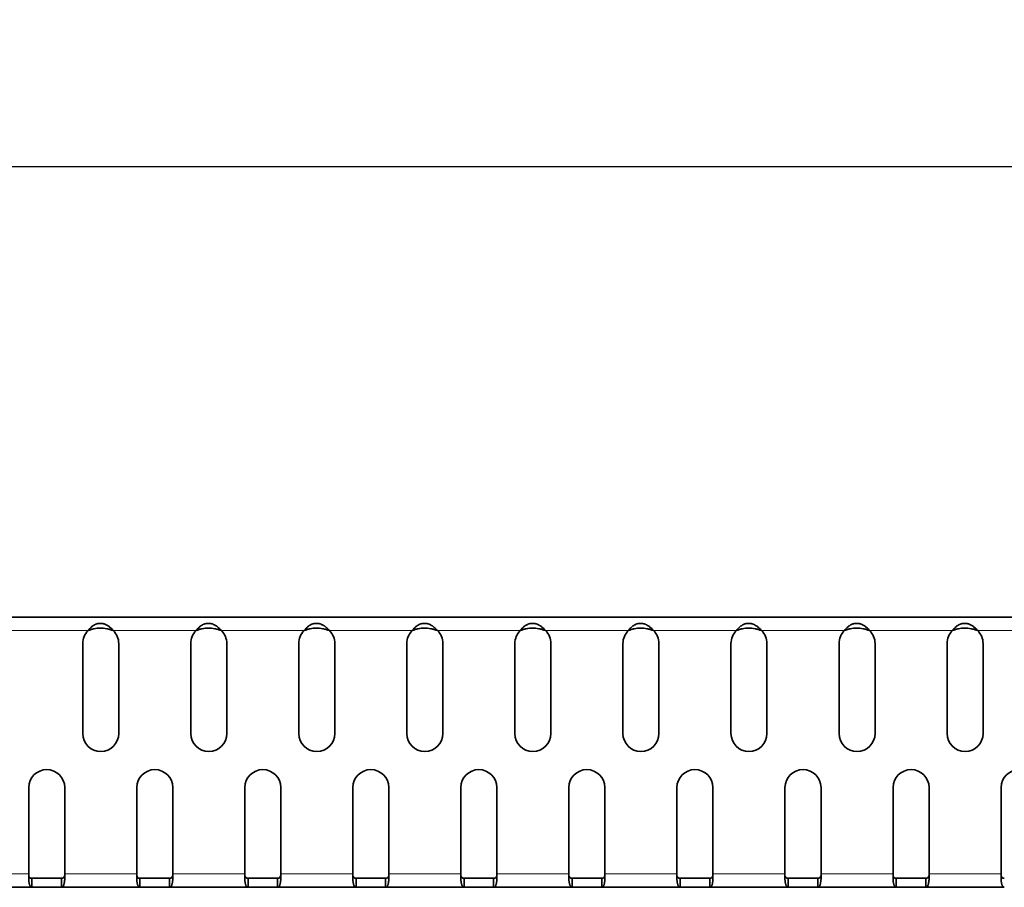
# Model space of a CAD drawing. Units: millimetres. Extents: x 75 to 2081, y 25 to 1460.
# Drawn here: x 401 to 510, y 867 to 963 of the extents above; entities that cross this region are included whole.
import ezdxf

# ---------------------------------------------------------------- set-up
doc = ezdxf.new("R2010")
doc.units = ezdxf.units.MM
doc.header["$LTSCALE"] = 5
doc.layers.get('0').update_dxf_attribs({"color": 1})
doc.layers.add('320117', color=7, linetype='Continuous')
doc.layers.add('DIMENSION', color=3, linetype='Continuous')
doc.styles.add('SLDTEXTSTYLE1', font='TXT', dxfattribs={"width": 0.605})
doc.dimstyles.new('SLDDIMSTYLE0', dxfattribs={"dimtxt": 12.5, "dimasz": 12.5, "dimexe": 0, "dimexo": 0.0625, "dimgap": 3.125, "dimtad": 1, "dimrnd": 1e-09, "dimzin": 12, "dimdsep": 46, "dimtxsty": 'SLDTEXTSTYLE1', "dimsah": 1, "dimcen": 0.09, "dimadec": 0, "dimazin": 3, "dimtfac": 1, "dimtofl": 0, "dimtmove": 0, "dimatfit": 3, "dimfxl": 1, "dimfrac": 2, "dimtolj": 1, "dimtzin": 12, "dimarcsym": 0})

# ---------------------------------------------------------------- blocks, each defined once
blk = doc.blocks.new('_D')
at = {"layer": 'DIMENSION'}
for p, q in [((194.09, 896.96), (194.09, 951.96)), ((1194.09, 896.96), (1194.09, 951.96)), ((1194.09, 946.96), (194.09, 946.96))]:
    blk.add_line(p, q, dxfattribs=at)
for points in [[(194.09, 946.96), (206.59, 945.04), (206.59, 948.89)], [(1194.09, 946.96), (1181.59, 948.89), (1181.59, 945.04)]]:
    blk.add_solid(points, dxfattribs=at)
at = {"layer": 'DIMENSION', "insert": (674.99, 963.08), "char_height": 12.5, "attachment_point": 1, "style": 'SLDTEXTSTYLE1'}
blk.add_mtext('1000', dxfattribs=at)
blk = doc.blocks.new('1066352-M_002_Front_view')
at = {"linetype": 'Continuous', "lineweight": 35}
for p, q in [((514, 30), (-486, 30)), ((-272, 27.07), (-272, 17.07)), ((-268, 17.07), (-268, 27.07)), ((-260, 27.07), (-260, 17.07)), ((-256, 17.07), (-256, 27.07)), ((-248, 27.07), (-248, 17.07)), ((-244, 17.07), (-244, 27.07)), ((-236, 27.07), (-236, 17.07)), ((-232, 17.07), (-232, 27.07)), ((-224, 27.07), (-224, 17.07)), ((-220, 17.07), (-220, 27.07)), ((-212, 27.07), (-212, 17.07)), ((-208, 17.07), (-208, 27.07)), ((-200, 27.07), (-200, 17.07)), ((-196, 17.07), (-196, 27.07)), ((-188, 27.07), (-188, 17.07)), ((-184, 17.07), (-184, 27.07)), ((-176, 27.07), (-176, 17.07)), ((-172, 17.07), (-172, 27.07)), ((-278, 1.5), (-278, 11.07)), ((-274, 11.07), (-274, 1.5)), ((-266, 1.5), (-266, 11.07)), ((-262, 11.07), (-262, 1.5)), ((-254, 1.5), (-254, 11.07)), ((-250, 11.07), (-250, 1.5)), ((-242, 1.5), (-242, 11.07)), ((-238, 11.07), (-238, 1.5)), ((-230, 1.5), (-230, 11.07)), ((-226, 11.07), (-226, 1.5)), ((-218, 1.5), (-218, 11.07)), ((-214, 11.07), (-214, 1.5)), ((-206, 1.5), (-206, 11.07)), ((-202, 11.07), (-202, 1.5)), ((-194, 1.5), (-194, 11.07)), ((-190, 11.07), (-190, 1.5)), ((-182, 1.5), (-182, 11.07)), ((-178, 11.07), (-178, 1.5)), ((-170, 1.5), (-170, 11.07)), ((-278, 0.88), (-278, 1.5)), ((-274, 1.5), (-274, 0.88)), ((-266, 0.88), (-266, 1.5)), ((-262, 1.5), (-262, 0.88)), ((-254, 0.88), (-254, 1.5)), ((-250, 1.5), (-250, 0.88)), ((-242, 0.88), (-242, 1.5)), ((-238, 1.5), (-238, 0.88)), ((-230, 0.88), (-230, 1.5)), ((-226, 1.5), (-226, 0.88)), ((-218, 0.88), (-218, 1.5)), ((-214, 1.5), (-214, 0.88)), ((-206, 0.88), (-206, 1.5)), ((-202, 1.5), (-202, 0.88)), ((-194, 0.88), (-194, 1.5)), ((-190, 1.5), (-190, 0.88)), ((-182, 0.88), (-182, 1.5)), ((-178, 1.5), (-178, 0.88)), ((-170, 0.88), (-170, 1.5)), ((-277.64, 0), (-286.36, 0)), ((-277.64, 0), (-277.64, 1)), ((-274.36, 1), (-277.64, 1)), ((-274.36, 0), (-277.64, 0)), ((-274.36, 1), (-274.36, 0)), ((-265.64, 0), (-274.36, 0)), ((-265.64, 0), (-265.64, 1)), ((-262.36, 1), (-265.64, 1)), ((-262.36, 0), (-265.64, 0)), ((-262.36, 1), (-262.36, 0)), ((-253.64, 0), (-262.36, 0)), ((-253.64, 0), (-253.64, 1)), ((-250.36, 1), (-253.64, 1)), ((-250.36, 0), (-253.64, 0)), ((-250.36, 1), (-250.36, 0)), ((-241.64, 0), (-250.36, 0)), ((-241.64, 0), (-241.64, 1)), ((-238.36, 1), (-241.64, 1)), ((-238.36, 0), (-241.64, 0)), ((-238.36, 1), (-238.36, 0)), ((-229.64, 0), (-238.36, 0)), ((-229.64, 0), (-229.64, 1)), ((-226.36, 1), (-229.64, 1)), ((-226.36, 0), (-229.64, 0)), ((-226.36, 1), (-226.36, 0)), ((-217.64, 0), (-226.36, 0)), ((-217.64, 0), (-217.64, 1)), ((-214.36, 1), (-217.64, 1)), ((-214.36, 0), (-217.64, 0)), ((-214.36, 1), (-214.36, 0)), ((-205.64, 0), (-214.36, 0)), ((-205.64, 0), (-205.64, 1)), ((-202.36, 1), (-205.64, 1)), ((-202.36, 0), (-205.64, 0)), ((-202.36, 1), (-202.36, 0)), ((-193.64, 0), (-202.36, 0)), ((-193.64, 0), (-193.64, 1)), ((-190.36, 1), (-193.64, 1)), ((-190.36, 0), (-193.64, 0)), ((-190.36, 1), (-190.36, 0)), ((-181.64, 0), (-190.36, 0)), ((-181.64, 0), (-181.64, 1)), ((-178.36, 1), (-181.64, 1)), ((-178.36, 0), (-181.64, 0)), ((-178.36, 1), (-178.36, 0)), ((-169.64, 0), (-178.36, 0))]:
    blk.add_line(p, q, dxfattribs=at)
at = {"linetype": 'Continuous', "lineweight": 18}
for p, q in [((-271.4, 28.5), (-280.6, 28.5)), ((-259.4, 28.5), (-268.6, 28.5)), ((-247.4, 28.5), (-256.6, 28.5)), ((-235.4, 28.5), (-244.6, 28.5)), ((-223.4, 28.5), (-232.6, 28.5)), ((-211.4, 28.5), (-220.6, 28.5)), ((-199.4, 28.5), (-208.6, 28.5)), ((-187.4, 28.5), (-196.6, 28.5)), ((-175.4, 28.5), (-184.6, 28.5)), ((-163.4, 28.5), (-172.6, 28.5)), ((-278, 1.5), (-286, 1.5)), ((-266, 1.5), (-274, 1.5)), ((-254, 1.5), (-262, 1.5)), ((-242, 1.5), (-250, 1.5)), ((-230, 1.5), (-238, 1.5)), ((-218, 1.5), (-226, 1.5)), ((-206, 1.5), (-214, 1.5)), ((-194, 1.5), (-202, 1.5)), ((-182, 1.5), (-190, 1.5)), ((-170, 1.5), (-178, 1.5))]:
    blk.add_line(p, q, dxfattribs=at)
at = {"linetype": 'Continuous', "lineweight": 35}
for centre, start, end in [((-270, 27.07), 134.3894, 180), ((-270, 27.07), 0, 45.6106), ((-258, 27.07), 134.3894, 180), ((-258, 27.07), 0, 45.6106), ((-246, 27.07), 134.3894, 180), ((-246, 27.07), 0, 45.6106), ((-234, 27.07), 134.3894, 180), ((-234, 27.07), 0, 45.6106), ((-222, 27.07), 134.3894, 180), ((-222, 27.07), 0, 45.6106), ((-210, 27.07), 134.3894, 180), ((-210, 27.07), 0, 45.6106), ((-198, 27.07), 134.3894, 180), ((-198, 27.07), 0, 45.6106), ((-186, 27.07), 134.3894, 180), ((-186, 27.07), 0, 45.6106), ((-174, 27.07), 134.3894, 180), ((-174, 27.07), 0, 45.6106), ((-270, 17.07), 180, 0), ((-258, 17.07), 180, 0), ((-246, 17.07), 180, 0), ((-234, 17.07), 180, 0), ((-222, 17.07), 180, 0), ((-210, 17.07), 180, 0), ((-198, 17.07), 180, 0), ((-186, 17.07), 180, 0), ((-174, 17.07), 180, 0), ((-276, 11.07), 0, 180), ((-264, 11.07), 0, 180), ((-252, 11.07), 0, 180), ((-240, 11.07), 0, 180), ((-228, 11.07), 0, 180), ((-216, 11.07), 0, 180), ((-204, 11.07), 0, 180), ((-192, 11.07), 0, 180), ((-180, 11.07), 0, 180), ((-168, 11.07), 0, 180)]:
    blk.add_arc(centre, 2, start, end, dxfattribs=at)
for points, knots in [([(-271.4, 28.5), (-271.37, 28.54), (-271.31, 28.61), (-271.22, 28.72), (-271.13, 28.82), (-271.04, 28.9), (-270.94, 28.98), (-270.85, 29.05), (-270.76, 29.11), (-270.66, 29.16), (-270.57, 29.21), (-270.48, 29.24), (-270.38, 29.27), (-270.29, 29.29), (-270.19, 29.31), (-270.09, 29.31), (-270, 29.31), (-269.9, 29.31), (-269.8, 29.29), (-269.7, 29.27), (-269.6, 29.24), (-269.51, 29.21), (-269.41, 29.16), (-269.31, 29.11), (-269.21, 29.05), (-269.11, 28.98), (-269.01, 28.9), (-268.9, 28.82), (-268.8, 28.72), (-268.7, 28.61), (-268.63, 28.54), (-268.6, 28.5)], [0, 0, 0, 0, 0.043025, 0.084267, 0.123792, 0.161676, 0.198005, 0.232877, 0.266404, 0.298708, 0.329931, 0.360225, 0.389761, 0.418719, 0.447293, 0.475684, 0.504096, 0.532735, 0.5618, 0.591482, 0.621961, 0.653401, 0.685955, 0.719758, 0.754933, 0.791586, 0.829813, 0.869698, 0.911316, 0.954731, 1, 1, 1, 1]), ([(-271.4, 28.5), (-271.29, 28.55), (-271.18, 28.59), (-270.96, 28.66), (-270.85, 28.69), (-270.62, 28.73), (-270.51, 28.75), (-270.28, 28.77), (-270.16, 28.77), (-269.93, 28.77), (-269.81, 28.77), (-269.57, 28.75), (-269.45, 28.73), (-269.21, 28.69), (-269.09, 28.66), (-268.85, 28.59), (-268.72, 28.55), (-268.6, 28.5)], [0, 0, 0, 0, 0.125, 0.125, 0.25, 0.25, 0.375, 0.375, 0.5, 0.5, 0.625, 0.625, 0.75, 0.75, 0.875, 0.875, 1, 1, 1, 1]), ([(-259.4, 28.5), (-259.37, 28.54), (-259.31, 28.61), (-259.22, 28.72), (-259.13, 28.82), (-259.04, 28.9), (-258.94, 28.98), (-258.85, 29.05), (-258.76, 29.11), (-258.66, 29.16), (-258.57, 29.21), (-258.48, 29.24), (-258.38, 29.27), (-258.29, 29.29), (-258.19, 29.31), (-258.09, 29.31), (-258, 29.31), (-257.9, 29.31), (-257.8, 29.29), (-257.7, 29.27), (-257.6, 29.24), (-257.51, 29.21), (-257.41, 29.16), (-257.31, 29.11), (-257.21, 29.05), (-257.11, 28.98), (-257.01, 28.9), (-256.9, 28.82), (-256.8, 28.72), (-256.7, 28.61), (-256.63, 28.54), (-256.6, 28.5)], [0, 0, 0, 0, 0.043025, 0.084267, 0.123792, 0.161676, 0.198005, 0.232877, 0.266404, 0.298708, 0.329931, 0.360225, 0.389761, 0.418719, 0.447293, 0.475684, 0.504096, 0.532735, 0.5618, 0.591482, 0.621961, 0.653401, 0.685955, 0.719758, 0.754933, 0.791586, 0.829813, 0.869698, 0.911316, 0.954731, 1, 1, 1, 1]), ([(-259.4, 28.5), (-259.29, 28.55), (-259.18, 28.59), (-258.96, 28.66), (-258.85, 28.69), (-258.62, 28.73), (-258.51, 28.75), (-258.28, 28.77), (-258.16, 28.77), (-257.93, 28.77), (-257.81, 28.77), (-257.57, 28.75), (-257.45, 28.73), (-257.21, 28.69), (-257.09, 28.66), (-256.85, 28.59), (-256.72, 28.55), (-256.6, 28.5)], [0, 0, 0, 0, 0.125, 0.125, 0.25, 0.25, 0.375, 0.375, 0.5, 0.5, 0.625, 0.625, 0.75, 0.75, 0.875, 0.875, 1, 1, 1, 1]), ([(-247.4, 28.5), (-247.37, 28.54), (-247.31, 28.61), (-247.22, 28.72), (-247.13, 28.82), (-247.04, 28.9), (-246.94, 28.98), (-246.85, 29.05), (-246.76, 29.11), (-246.66, 29.16), (-246.57, 29.21), (-246.48, 29.24), (-246.38, 29.27), (-246.29, 29.29), (-246.19, 29.31), (-246.09, 29.31), (-246, 29.31), (-245.9, 29.31), (-245.8, 29.29), (-245.7, 29.27), (-245.6, 29.24), (-245.51, 29.21), (-245.41, 29.16), (-245.31, 29.11), (-245.21, 29.05), (-245.11, 28.98), (-245.01, 28.9), (-244.9, 28.82), (-244.8, 28.72), (-244.7, 28.61), (-244.63, 28.54), (-244.6, 28.5)], [0, 0, 0, 0, 0.043025, 0.084267, 0.123792, 0.161676, 0.198005, 0.232877, 0.266404, 0.298708, 0.329931, 0.360225, 0.389761, 0.418719, 0.447293, 0.475684, 0.504096, 0.532735, 0.5618, 0.591482, 0.621961, 0.653401, 0.685955, 0.719758, 0.754933, 0.791586, 0.829813, 0.869698, 0.911316, 0.954731, 1, 1, 1, 1]), ([(-247.4, 28.5), (-247.29, 28.55), (-247.18, 28.59), (-246.96, 28.66), (-246.85, 28.69), (-246.62, 28.73), (-246.51, 28.75), (-246.28, 28.77), (-246.16, 28.77), (-245.93, 28.77), (-245.81, 28.77), (-245.57, 28.75), (-245.45, 28.73), (-245.21, 28.69), (-245.09, 28.66), (-244.85, 28.59), (-244.72, 28.55), (-244.6, 28.5)], [0, 0, 0, 0, 0.125, 0.125, 0.25, 0.25, 0.375, 0.375, 0.5, 0.5, 0.625, 0.625, 0.75, 0.75, 0.875, 0.875, 1, 1, 1, 1]), ([(-235.4, 28.5), (-235.37, 28.54), (-235.31, 28.61), (-235.22, 28.72), (-235.13, 28.82), (-235.04, 28.9), (-234.94, 28.98), (-234.85, 29.05), (-234.76, 29.11), (-234.66, 29.16), (-234.57, 29.21), (-234.48, 29.24), (-234.38, 29.27), (-234.29, 29.29), (-234.19, 29.31), (-234.09, 29.31), (-234, 29.31), (-233.9, 29.31), (-233.8, 29.29), (-233.7, 29.27), (-233.6, 29.24), (-233.51, 29.21), (-233.41, 29.16), (-233.31, 29.11), (-233.21, 29.05), (-233.11, 28.98), (-233.01, 28.9), (-232.9, 28.82), (-232.8, 28.72), (-232.7, 28.61), (-232.63, 28.54), (-232.6, 28.5)], [0, 0, 0, 0, 0.043025, 0.084267, 0.123792, 0.161676, 0.198005, 0.232877, 0.266404, 0.298708, 0.329931, 0.360225, 0.389761, 0.418719, 0.447293, 0.475684, 0.504096, 0.532735, 0.5618, 0.591482, 0.621961, 0.653401, 0.685955, 0.719758, 0.754933, 0.791586, 0.829813, 0.869698, 0.911316, 0.954731, 1, 1, 1, 1]), ([(-235.4, 28.5), (-235.29, 28.55), (-235.18, 28.59), (-234.96, 28.66), (-234.85, 28.69), (-234.62, 28.73), (-234.51, 28.75), (-234.28, 28.77), (-234.16, 28.77), (-233.93, 28.77), (-233.81, 28.77), (-233.57, 28.75), (-233.45, 28.73), (-233.21, 28.69), (-233.09, 28.66), (-232.85, 28.59), (-232.72, 28.55), (-232.6, 28.5)], [0, 0, 0, 0, 0.125, 0.125, 0.25, 0.25, 0.375, 0.375, 0.5, 0.5, 0.625, 0.625, 0.75, 0.75, 0.875, 0.875, 1, 1, 1, 1]), ([(-223.4, 28.5), (-223.37, 28.54), (-223.31, 28.61), (-223.22, 28.72), (-223.13, 28.82), (-223.04, 28.9), (-222.94, 28.98), (-222.85, 29.05), (-222.76, 29.11), (-222.66, 29.16), (-222.57, 29.21), (-222.48, 29.24), (-222.38, 29.27), (-222.29, 29.29), (-222.19, 29.31), (-222.09, 29.31), (-222, 29.31), (-221.9, 29.31), (-221.8, 29.29), (-221.7, 29.27), (-221.6, 29.24), (-221.51, 29.21), (-221.41, 29.16), (-221.31, 29.11), (-221.21, 29.05), (-221.11, 28.98), (-221.01, 28.9), (-220.9, 28.82), (-220.8, 28.72), (-220.7, 28.61), (-220.63, 28.54), (-220.6, 28.5)], [0, 0, 0, 0, 0.043025, 0.084267, 0.123792, 0.161676, 0.198005, 0.232877, 0.266404, 0.298708, 0.329931, 0.360225, 0.389761, 0.418719, 0.447293, 0.475684, 0.504096, 0.532735, 0.5618, 0.591482, 0.621961, 0.653401, 0.685955, 0.719758, 0.754933, 0.791586, 0.829813, 0.869698, 0.911316, 0.954731, 1, 1, 1, 1]), ([(-223.4, 28.5), (-223.29, 28.55), (-223.18, 28.59), (-222.96, 28.66), (-222.85, 28.69), (-222.62, 28.73), (-222.51, 28.75), (-222.28, 28.77), (-222.16, 28.77), (-221.93, 28.77), (-221.81, 28.77), (-221.57, 28.75), (-221.45, 28.73), (-221.21, 28.69), (-221.09, 28.66), (-220.85, 28.59), (-220.72, 28.55), (-220.6, 28.5)], [0, 0, 0, 0, 0.125, 0.125, 0.25, 0.25, 0.375, 0.375, 0.5, 0.5, 0.625, 0.625, 0.75, 0.75, 0.875, 0.875, 1, 1, 1, 1]), ([(-211.4, 28.5), (-211.37, 28.54), (-211.31, 28.61), (-211.22, 28.72), (-211.13, 28.82), (-211.04, 28.9), (-210.94, 28.98), (-210.85, 29.05), (-210.76, 29.11), (-210.66, 29.16), (-210.57, 29.21), (-210.48, 29.24), (-210.38, 29.27), (-210.29, 29.29), (-210.19, 29.31), (-210.09, 29.31), (-210, 29.31), (-209.9, 29.31), (-209.8, 29.29), (-209.7, 29.27), (-209.6, 29.24), (-209.51, 29.21), (-209.41, 29.16), (-209.31, 29.11), (-209.21, 29.05), (-209.11, 28.98), (-209.01, 28.9), (-208.9, 28.82), (-208.8, 28.72), (-208.7, 28.61), (-208.63, 28.54), (-208.6, 28.5)], [0, 0, 0, 0, 0.043025, 0.084267, 0.123792, 0.161676, 0.198005, 0.232877, 0.266404, 0.298708, 0.329931, 0.360225, 0.389761, 0.418719, 0.447293, 0.475684, 0.504096, 0.532735, 0.5618, 0.591482, 0.621961, 0.653401, 0.685955, 0.719758, 0.754933, 0.791586, 0.829813, 0.869698, 0.911316, 0.954731, 1, 1, 1, 1]), ([(-211.4, 28.5), (-211.29, 28.55), (-211.18, 28.59), (-210.96, 28.66), (-210.85, 28.69), (-210.62, 28.73), (-210.51, 28.75), (-210.28, 28.77), (-210.16, 28.77), (-209.93, 28.77), (-209.81, 28.77), (-209.57, 28.75), (-209.45, 28.73), (-209.21, 28.69), (-209.09, 28.66), (-208.85, 28.59), (-208.72, 28.55), (-208.6, 28.5)], [0, 0, 0, 0, 0.125, 0.125, 0.25, 0.25, 0.375, 0.375, 0.5, 0.5, 0.625, 0.625, 0.75, 0.75, 0.875, 0.875, 1, 1, 1, 1]), ([(-199.4, 28.5), (-199.37, 28.54), (-199.31, 28.61), (-199.22, 28.72), (-199.13, 28.82), (-199.04, 28.9), (-198.94, 28.98), (-198.85, 29.05), (-198.76, 29.11), (-198.66, 29.16), (-198.57, 29.21), (-198.48, 29.24), (-198.38, 29.27), (-198.29, 29.29), (-198.19, 29.31), (-198.09, 29.31), (-198, 29.31), (-197.9, 29.31), (-197.8, 29.29), (-197.7, 29.27), (-197.6, 29.24), (-197.51, 29.21), (-197.41, 29.16), (-197.31, 29.11), (-197.21, 29.05), (-197.11, 28.98), (-197.01, 28.9), (-196.9, 28.82), (-196.8, 28.72), (-196.7, 28.61), (-196.63, 28.54), (-196.6, 28.5)], [0, 0, 0, 0, 0.0430254, 0.0842671, 0.1237919, 0.1616758, 0.1980049, 0.2328774, 0.2664037, 0.2987085, 0.329931, 0.3602255, 0.3897606, 0.4187187, 0.4472926, 0.4756835, 0.5040963, 0.5327354, 0.5618004, 0.5914823, 0.6219607, 0.6534013, 0.6859552, 0.7197584, 0.7549326, 0.7915857, 0.8298129, 0.8696984, 0.911316, 0.9547308, 1, 1, 1, 1]), ([(-199.4, 28.5), (-199.29, 28.55), (-199.18, 28.59), (-198.96, 28.66), (-198.85, 28.69), (-198.62, 28.73), (-198.51, 28.75), (-198.28, 28.77), (-198.16, 28.77), (-197.93, 28.77), (-197.81, 28.77), (-197.57, 28.75), (-197.45, 28.73), (-197.21, 28.69), (-197.09, 28.66), (-196.85, 28.59), (-196.72, 28.55), (-196.6, 28.5)], [0, 0, 0, 0, 0.125, 0.125, 0.25, 0.25, 0.375, 0.375, 0.5, 0.5, 0.625, 0.625, 0.75, 0.75, 0.875, 0.875, 1, 1, 1, 1]), ([(-198.73, 28.71), (-198.85, 28.69), (-198.96, 28.66), (-199.18, 28.59), (-199.29, 28.55), (-199.4, 28.5)], [0.75, 0.75, 0.75, 0.75, 0.875, 0.875, 1, 1, 1, 1]), ([(-196.6, 28.5), (-196.72, 28.55), (-196.85, 28.59), (-197.09, 28.66), (-197.21, 28.69), (-197.45, 28.73), (-197.57, 28.75), (-197.81, 28.77), (-197.93, 28.77), (-198.04, 28.77)], [0, 0, 0, 0, 0.125, 0.125, 0.25, 0.25, 0.375, 0.375, 0.5, 0.5, 0.5, 0.5]), ([(-187.4, 28.5), (-187.37, 28.54), (-187.31, 28.61), (-187.22, 28.72), (-187.13, 28.82), (-187.04, 28.9), (-186.94, 28.98), (-186.85, 29.05), (-186.76, 29.11), (-186.66, 29.16), (-186.57, 29.21), (-186.48, 29.24), (-186.38, 29.27), (-186.29, 29.29), (-186.19, 29.31), (-186.09, 29.31), (-186, 29.31), (-185.9, 29.31), (-185.8, 29.29), (-185.7, 29.27), (-185.6, 29.24), (-185.51, 29.21), (-185.41, 29.16), (-185.31, 29.11), (-185.21, 29.05), (-185.11, 28.98), (-185.01, 28.9), (-184.9, 28.82), (-184.8, 28.72), (-184.7, 28.61), (-184.63, 28.54), (-184.6, 28.5)], [0, 0, 0, 0, 0.043025, 0.084267, 0.123792, 0.161676, 0.198005, 0.232877, 0.266404, 0.298708, 0.329931, 0.360225, 0.389761, 0.418719, 0.447293, 0.475684, 0.504096, 0.532735, 0.5618, 0.591482, 0.621961, 0.653401, 0.685955, 0.719758, 0.754933, 0.791586, 0.829813, 0.869698, 0.911316, 0.954731, 1, 1, 1, 1]), ([(-187.4, 28.5), (-187.29, 28.55), (-187.18, 28.59), (-186.96, 28.66), (-186.85, 28.69), (-186.62, 28.73), (-186.51, 28.75), (-186.28, 28.77), (-186.16, 28.77), (-185.93, 28.77), (-185.81, 28.77), (-185.57, 28.75), (-185.45, 28.73), (-185.21, 28.69), (-185.09, 28.66), (-184.85, 28.59), (-184.72, 28.55), (-184.6, 28.5)], [0, 0, 0, 0, 0.125, 0.125, 0.25, 0.25, 0.375, 0.375, 0.5, 0.5, 0.625, 0.625, 0.75, 0.75, 0.875, 0.875, 1, 1, 1, 1]), ([(-175.4, 28.5), (-175.37, 28.54), (-175.31, 28.61), (-175.22, 28.72), (-175.13, 28.82), (-175.04, 28.9), (-174.94, 28.98), (-174.85, 29.05), (-174.76, 29.11), (-174.66, 29.16), (-174.57, 29.21), (-174.48, 29.24), (-174.38, 29.27), (-174.29, 29.29), (-174.19, 29.31), (-174.09, 29.31), (-174, 29.31), (-173.9, 29.31), (-173.8, 29.29), (-173.7, 29.27), (-173.6, 29.24), (-173.51, 29.21), (-173.41, 29.16), (-173.31, 29.11), (-173.21, 29.05), (-173.11, 28.98), (-173.01, 28.9), (-172.9, 28.82), (-172.8, 28.72), (-172.7, 28.61), (-172.63, 28.54), (-172.6, 28.5)], [0, 0, 0, 0, 0.043025, 0.084267, 0.123792, 0.161676, 0.198005, 0.232877, 0.266404, 0.298708, 0.329931, 0.360225, 0.389761, 0.418719, 0.447293, 0.475684, 0.504096, 0.532735, 0.5618, 0.591482, 0.621961, 0.653401, 0.685955, 0.719758, 0.754933, 0.791586, 0.829813, 0.869698, 0.911316, 0.954731, 1, 1, 1, 1]), ([(-175.4, 28.5), (-175.29, 28.55), (-175.18, 28.59), (-174.96, 28.66), (-174.85, 28.69), (-174.62, 28.73), (-174.51, 28.75), (-174.28, 28.77), (-174.16, 28.77), (-173.93, 28.77), (-173.81, 28.77), (-173.57, 28.75), (-173.45, 28.73), (-173.21, 28.69), (-173.09, 28.66), (-172.85, 28.59), (-172.72, 28.55), (-172.6, 28.5)], [0, 0, 0, 0, 0.125, 0.125, 0.25, 0.25, 0.375, 0.375, 0.5, 0.5, 0.625, 0.625, 0.75, 0.75, 0.875, 0.875, 1, 1, 1, 1]), ([(-174.73, 28.71), (-174.85, 28.69), (-174.96, 28.66), (-175.18, 28.59), (-175.29, 28.55), (-175.4, 28.5)], [0.75, 0.75, 0.75, 0.75, 0.875, 0.875, 1, 1, 1, 1]), ([(-172.6, 28.5), (-172.72, 28.55), (-172.85, 28.59), (-173.09, 28.66), (-173.21, 28.69), (-173.45, 28.73), (-173.57, 28.75), (-173.81, 28.77), (-173.93, 28.77), (-174.04, 28.77)], [0, 0, 0, 0, 0.125, 0.125, 0.25, 0.25, 0.375, 0.375, 0.5, 0.5, 0.5, 0.5]), ([(-277.64, 1), (-277.76, 1), (-277.84, 1.04), (-277.96, 1.15), (-277.99, 1.22), (-278, 1.29)], [0, 0, 0, 0, 0.5, 0.5, 1, 1, 1, 1]), ([(-274, 1.29), (-274.03, 1.19), (-274.07, 1.11), (-274.19, 1.02), (-274.26, 1), (-274.36, 1)], [0, 0, 0, 0, 0.5, 0.5, 1, 1, 1, 1]), ([(-265.64, 1), (-265.76, 1), (-265.84, 1.04), (-265.96, 1.15), (-265.99, 1.22), (-266, 1.29)], [0, 0, 0, 0, 0.5, 0.5, 1, 1, 1, 1]), ([(-262, 1.29), (-262.03, 1.19), (-262.07, 1.11), (-262.19, 1.02), (-262.26, 1), (-262.36, 1)], [0, 0, 0, 0, 0.5, 0.5, 1, 1, 1, 1]), ([(-253.64, 1), (-253.76, 1), (-253.84, 1.04), (-253.96, 1.15), (-253.99, 1.22), (-254, 1.29)], [0, 0, 0, 0, 0.5, 0.5, 1, 1, 1, 1]), ([(-250, 1.29), (-250.03, 1.19), (-250.07, 1.11), (-250.19, 1.02), (-250.26, 1), (-250.36, 1)], [0, 0, 0, 0, 0.5, 0.5, 1, 1, 1, 1]), ([(-241.64, 1), (-241.76, 1), (-241.84, 1.04), (-241.96, 1.15), (-241.99, 1.22), (-242, 1.29)], [0, 0, 0, 0, 0.5, 0.5, 1, 1, 1, 1]), ([(-238, 1.29), (-238.03, 1.19), (-238.07, 1.11), (-238.19, 1.02), (-238.26, 1), (-238.36, 1)], [0, 0, 0, 0, 0.5, 0.5, 1, 1, 1, 1]), ([(-229.64, 1), (-229.76, 1), (-229.84, 1.04), (-229.96, 1.15), (-229.99, 1.22), (-230, 1.29)], [0, 0, 0, 0, 0.5, 0.5, 1, 1, 1, 1]), ([(-226, 1.29), (-226.03, 1.19), (-226.07, 1.11), (-226.19, 1.02), (-226.26, 1), (-226.36, 1)], [0, 0, 0, 0, 0.5, 0.5, 1, 1, 1, 1]), ([(-217.64, 1), (-217.76, 1), (-217.84, 1.04), (-217.96, 1.15), (-217.99, 1.22), (-218, 1.29)], [0, 0, 0, 0, 0.5, 0.5, 1, 1, 1, 1]), ([(-214, 1.29), (-214.03, 1.19), (-214.07, 1.11), (-214.19, 1.02), (-214.26, 1), (-214.36, 1)], [0, 0, 0, 0, 0.5, 0.5, 1, 1, 1, 1]), ([(-205.64, 1), (-205.76, 1), (-205.84, 1.04), (-205.96, 1.15), (-205.99, 1.22), (-206, 1.29)], [0, 0, 0, 0, 0.5, 0.5, 1, 1, 1, 1]), ([(-202, 1.29), (-202.03, 1.19), (-202.07, 1.11), (-202.19, 1.02), (-202.26, 1), (-202.36, 1)], [0, 0, 0, 0, 0.5, 0.5, 1, 1, 1, 1]), ([(-193.64, 1), (-193.76, 1), (-193.84, 1.04), (-193.96, 1.15), (-193.99, 1.22), (-194, 1.29)], [0, 0, 0, 0, 0.5, 0.5, 1, 1, 1, 1]), ([(-190, 1.29), (-190.03, 1.19), (-190.07, 1.11), (-190.19, 1.02), (-190.26, 1), (-190.36, 1)], [0, 0, 0, 0, 0.5, 0.5, 1, 1, 1, 1]), ([(-181.64, 1), (-181.76, 1), (-181.84, 1.04), (-181.96, 1.15), (-181.99, 1.22), (-182, 1.29)], [0, 0, 0, 0, 0.5, 0.5, 1, 1, 1, 1]), ([(-178, 1.29), (-178.03, 1.19), (-178.07, 1.11), (-178.19, 1.02), (-178.26, 1), (-178.36, 1)], [0, 0, 0, 0, 0.5, 0.5, 1, 1, 1, 1]), ([(-169.64, 1), (-169.76, 1), (-169.84, 1.04), (-169.96, 1.15), (-169.99, 1.22), (-170, 1.29)], [0, 0, 0, 0, 0.5, 0.5, 1, 1, 1, 1]), ([(-277.64, 0), (-277.66, 0), (-277.68, 0), (-277.72, 0.02), (-277.76, 0.04), (-277.79, 0.07), (-277.82, 0.11), (-277.85, 0.16), (-277.88, 0.22), (-277.9, 0.27), (-277.92, 0.34), (-277.94, 0.41), (-277.96, 0.48), (-277.97, 0.56), (-277.98, 0.63), (-277.99, 0.71), (-278, 0.79), (-278, 0.85), (-278, 0.88)], [0, 0, 0, 0, 0.073983, 0.146353, 0.217123, 0.286308, 0.353924, 0.419988, 0.484518, 0.547534, 0.609055, 0.669106, 0.727709, 0.784891, 0.84068, 0.895106, 0.948201, 1, 1, 1, 1]), ([(-274, 0.88), (-274, 0.84), (-274.01, 0.76), (-274.02, 0.66), (-274.04, 0.56), (-274.05, 0.47), (-274.07, 0.39), (-274.09, 0.31), (-274.11, 0.25), (-274.13, 0.19), (-274.15, 0.14), (-274.18, 0.1), (-274.2, 0.07), (-274.23, 0.04), (-274.26, 0.02), (-274.29, 0.01), (-274.32, 0), (-274.35, 0), (-274.36, 0)], [0, 0, 0, 0, 0.072816, 0.144167, 0.214066, 0.282532, 0.349581, 0.415233, 0.479506, 0.542424, 0.604007, 0.664281, 0.723271, 0.781006, 0.837513, 0.892826, 0.946976, 1, 1, 1, 1]), ([(-265.64, 0), (-265.66, 0), (-265.68, 0), (-265.72, 0.02), (-265.76, 0.04), (-265.79, 0.07), (-265.82, 0.11), (-265.85, 0.16), (-265.88, 0.22), (-265.9, 0.27), (-265.92, 0.34), (-265.94, 0.41), (-265.96, 0.48), (-265.97, 0.56), (-265.98, 0.63), (-265.99, 0.71), (-266, 0.79), (-266, 0.85), (-266, 0.88)], [0, 0, 0, 0, 0.073983, 0.1463526, 0.2171227, 0.286308, 0.3539242, 0.4199883, 0.4845183, 0.5475337, 0.6090554, 0.6691058, 0.7277091, 0.7848911, 0.84068, 0.8951057, 0.9482007, 1, 1, 1, 1]), ([(-262, 0.88), (-262, 0.84), (-262.01, 0.76), (-262.02, 0.66), (-262.04, 0.56), (-262.05, 0.47), (-262.07, 0.39), (-262.09, 0.31), (-262.11, 0.25), (-262.13, 0.19), (-262.15, 0.14), (-262.18, 0.1), (-262.2, 0.07), (-262.23, 0.04), (-262.26, 0.02), (-262.29, 0.01), (-262.32, 0), (-262.35, 0), (-262.36, 0)], [0, 0, 0, 0, 0.072816, 0.144167, 0.214066, 0.282532, 0.349581, 0.415233, 0.479506, 0.542424, 0.604007, 0.664281, 0.723271, 0.781006, 0.837513, 0.892826, 0.946976, 1, 1, 1, 1]), ([(-253.64, 0), (-253.66, 0), (-253.68, 0), (-253.72, 0.02), (-253.76, 0.04), (-253.79, 0.07), (-253.82, 0.11), (-253.85, 0.16), (-253.88, 0.22), (-253.9, 0.27), (-253.92, 0.34), (-253.94, 0.41), (-253.96, 0.48), (-253.97, 0.56), (-253.98, 0.63), (-253.99, 0.71), (-254, 0.79), (-254, 0.85), (-254, 0.88)], [0, 0, 0, 0, 0.073983, 0.146353, 0.217123, 0.286308, 0.353924, 0.419988, 0.484518, 0.547534, 0.609055, 0.669106, 0.727709, 0.784891, 0.84068, 0.895106, 0.948201, 1, 1, 1, 1]), ([(-250, 0.88), (-250, 0.84), (-250.01, 0.76), (-250.02, 0.66), (-250.04, 0.56), (-250.05, 0.47), (-250.07, 0.39), (-250.09, 0.31), (-250.11, 0.25), (-250.13, 0.19), (-250.15, 0.14), (-250.18, 0.1), (-250.2, 0.07), (-250.23, 0.04), (-250.26, 0.02), (-250.29, 0.01), (-250.32, 0), (-250.35, 0), (-250.36, 0)], [0, 0, 0, 0, 0.072816, 0.144167, 0.214066, 0.282532, 0.349581, 0.415233, 0.479506, 0.542424, 0.604007, 0.664281, 0.723271, 0.781006, 0.837513, 0.892826, 0.946976, 1, 1, 1, 1]), ([(-241.64, 0), (-241.66, 0), (-241.68, 0), (-241.72, 0.02), (-241.76, 0.04), (-241.79, 0.07), (-241.82, 0.11), (-241.85, 0.16), (-241.88, 0.22), (-241.9, 0.27), (-241.92, 0.34), (-241.94, 0.41), (-241.96, 0.48), (-241.97, 0.56), (-241.98, 0.63), (-241.99, 0.71), (-242, 0.79), (-242, 0.85), (-242, 0.88)], [0, 0, 0, 0, 0.073983, 0.146353, 0.217123, 0.286308, 0.353924, 0.419988, 0.484518, 0.547534, 0.609055, 0.669106, 0.727709, 0.784891, 0.84068, 0.895106, 0.948201, 1, 1, 1, 1]), ([(-238, 0.88), (-238, 0.84), (-238.01, 0.76), (-238.02, 0.66), (-238.04, 0.56), (-238.05, 0.47), (-238.07, 0.39), (-238.09, 0.31), (-238.11, 0.25), (-238.13, 0.19), (-238.15, 0.14), (-238.18, 0.1), (-238.2, 0.07), (-238.23, 0.04), (-238.26, 0.02), (-238.29, 0.01), (-238.32, 0), (-238.35, 0), (-238.36, 0)], [0, 0, 0, 0, 0.072816, 0.144167, 0.214066, 0.282532, 0.349581, 0.415233, 0.479506, 0.542424, 0.604007, 0.664281, 0.723271, 0.781006, 0.837513, 0.892826, 0.946976, 1, 1, 1, 1]), ([(-229.64, 0), (-229.66, 0), (-229.68, 0), (-229.72, 0.02), (-229.76, 0.04), (-229.79, 0.07), (-229.82, 0.11), (-229.85, 0.16), (-229.88, 0.22), (-229.9, 0.27), (-229.92, 0.34), (-229.94, 0.41), (-229.96, 0.48), (-229.97, 0.56), (-229.98, 0.63), (-229.99, 0.71), (-230, 0.79), (-230, 0.85), (-230, 0.88)], [0, 0, 0, 0, 0.073983, 0.146353, 0.217123, 0.286308, 0.353924, 0.419988, 0.484518, 0.547534, 0.609055, 0.669106, 0.727709, 0.784891, 0.84068, 0.895106, 0.948201, 1, 1, 1, 1]), ([(-226, 0.88), (-226, 0.84), (-226.01, 0.76), (-226.02, 0.66), (-226.04, 0.56), (-226.05, 0.47), (-226.07, 0.39), (-226.09, 0.31), (-226.11, 0.25), (-226.13, 0.19), (-226.15, 0.14), (-226.18, 0.1), (-226.2, 0.07), (-226.23, 0.04), (-226.26, 0.02), (-226.29, 0.01), (-226.32, 0), (-226.35, 0), (-226.36, 0)], [0, 0, 0, 0, 0.0728164, 0.1441666, 0.2140663, 0.2825319, 0.3495811, 0.4152325, 0.4795062, 0.5424235, 0.6040071, 0.6642811, 0.7232715, 0.7810057, 0.8375133, 0.8928255, 0.9469759, 1, 1, 1, 1]), ([(-217.64, 0), (-217.66, 0), (-217.68, 0), (-217.72, 0.02), (-217.76, 0.04), (-217.79, 0.07), (-217.82, 0.11), (-217.85, 0.16), (-217.88, 0.22), (-217.9, 0.27), (-217.92, 0.34), (-217.94, 0.41), (-217.96, 0.48), (-217.97, 0.56), (-217.98, 0.63), (-217.99, 0.71), (-218, 0.79), (-218, 0.85), (-218, 0.88)], [0, 0, 0, 0, 0.073983, 0.146353, 0.217123, 0.286308, 0.353924, 0.419988, 0.484518, 0.547534, 0.609055, 0.669106, 0.727709, 0.784891, 0.84068, 0.895106, 0.948201, 1, 1, 1, 1]), ([(-214, 0.88), (-214, 0.84), (-214.01, 0.76), (-214.02, 0.66), (-214.04, 0.56), (-214.05, 0.47), (-214.07, 0.39), (-214.09, 0.31), (-214.11, 0.25), (-214.13, 0.19), (-214.15, 0.14), (-214.18, 0.1), (-214.2, 0.07), (-214.23, 0.04), (-214.26, 0.02), (-214.29, 0.01), (-214.32, 0), (-214.35, 0), (-214.36, 0)], [0, 0, 0, 0, 0.0728164, 0.1441666, 0.2140663, 0.2825319, 0.3495811, 0.4152325, 0.4795062, 0.5424235, 0.6040071, 0.6642811, 0.7232715, 0.7810057, 0.8375133, 0.8928255, 0.9469759, 1, 1, 1, 1]), ([(-205.64, 0), (-205.66, 0), (-205.68, 0), (-205.72, 0.02), (-205.76, 0.04), (-205.79, 0.07), (-205.82, 0.11), (-205.85, 0.16), (-205.88, 0.22), (-205.9, 0.27), (-205.92, 0.34), (-205.94, 0.41), (-205.96, 0.48), (-205.97, 0.56), (-205.98, 0.63), (-205.99, 0.71), (-206, 0.79), (-206, 0.85), (-206, 0.88)], [0, 0, 0, 0, 0.073983, 0.146353, 0.217123, 0.286308, 0.353924, 0.419988, 0.484518, 0.547534, 0.609055, 0.669106, 0.727709, 0.784891, 0.84068, 0.895106, 0.948201, 1, 1, 1, 1]), ([(-202, 0.88), (-202, 0.84), (-202.01, 0.76), (-202.02, 0.66), (-202.04, 0.56), (-202.05, 0.47), (-202.07, 0.39), (-202.09, 0.31), (-202.11, 0.25), (-202.13, 0.19), (-202.15, 0.14), (-202.18, 0.1), (-202.2, 0.07), (-202.23, 0.04), (-202.26, 0.02), (-202.29, 0.01), (-202.32, 0), (-202.35, 0), (-202.36, 0)], [0, 0, 0, 0, 0.0728164, 0.1441666, 0.2140663, 0.2825319, 0.3495811, 0.4152325, 0.4795062, 0.5424235, 0.6040071, 0.6642811, 0.7232715, 0.7810057, 0.8375133, 0.8928255, 0.9469759, 1, 1, 1, 1]), ([(-193.64, 0), (-193.66, 0), (-193.68, 0), (-193.72, 0.02), (-193.76, 0.04), (-193.79, 0.07), (-193.82, 0.11), (-193.85, 0.16), (-193.88, 0.22), (-193.9, 0.27), (-193.92, 0.34), (-193.94, 0.41), (-193.96, 0.48), (-193.97, 0.56), (-193.98, 0.63), (-193.99, 0.71), (-194, 0.79), (-194, 0.85), (-194, 0.88)], [0, 0, 0, 0, 0.073983, 0.146353, 0.217123, 0.286308, 0.353924, 0.419988, 0.484518, 0.547534, 0.609055, 0.669106, 0.727709, 0.784891, 0.84068, 0.895106, 0.948201, 1, 1, 1, 1]), ([(-190, 0.88), (-190, 0.84), (-190.01, 0.76), (-190.02, 0.66), (-190.04, 0.56), (-190.05, 0.47), (-190.07, 0.39), (-190.09, 0.31), (-190.11, 0.25), (-190.13, 0.19), (-190.15, 0.14), (-190.18, 0.1), (-190.2, 0.07), (-190.23, 0.04), (-190.26, 0.02), (-190.29, 0.01), (-190.32, 0), (-190.35, 0), (-190.36, 0)], [0, 0, 0, 0, 0.072816, 0.144167, 0.214066, 0.282532, 0.349581, 0.415233, 0.479506, 0.542424, 0.604007, 0.664281, 0.723271, 0.781006, 0.837513, 0.892826, 0.946976, 1, 1, 1, 1]), ([(-181.64, 0), (-181.66, 0), (-181.68, 0), (-181.72, 0.02), (-181.76, 0.04), (-181.79, 0.07), (-181.82, 0.11), (-181.85, 0.16), (-181.88, 0.22), (-181.9, 0.27), (-181.92, 0.34), (-181.94, 0.41), (-181.96, 0.48), (-181.97, 0.56), (-181.98, 0.63), (-181.99, 0.71), (-182, 0.79), (-182, 0.85), (-182, 0.88)], [0, 0, 0, 0, 0.073983, 0.146353, 0.217123, 0.286308, 0.353924, 0.419988, 0.484518, 0.547534, 0.609055, 0.669106, 0.727709, 0.784891, 0.84068, 0.895106, 0.948201, 1, 1, 1, 1]), ([(-178, 0.88), (-178, 0.84), (-178.01, 0.76), (-178.02, 0.66), (-178.04, 0.56), (-178.05, 0.47), (-178.07, 0.39), (-178.09, 0.31), (-178.11, 0.25), (-178.13, 0.19), (-178.15, 0.14), (-178.18, 0.1), (-178.2, 0.07), (-178.23, 0.04), (-178.26, 0.02), (-178.29, 0.01), (-178.32, 0), (-178.35, 0), (-178.36, 0)], [0, 0, 0, 0, 0.0728164, 0.1441666, 0.2140663, 0.2825319, 0.3495811, 0.4152325, 0.4795062, 0.5424235, 0.6040071, 0.6642811, 0.7232715, 0.7810057, 0.8375133, 0.8928255, 0.9469759, 1, 1, 1, 1]), ([(-169.64, 0), (-169.66, 0), (-169.68, 0), (-169.72, 0.02), (-169.76, 0.04), (-169.79, 0.07), (-169.82, 0.11), (-169.85, 0.16), (-169.88, 0.22), (-169.9, 0.27), (-169.92, 0.34), (-169.94, 0.41), (-169.96, 0.48), (-169.97, 0.56), (-169.98, 0.63), (-169.99, 0.71), (-170, 0.79), (-170, 0.85), (-170, 0.88)], [0, 0, 0, 0, 0.073983, 0.146353, 0.217123, 0.286308, 0.353924, 0.419988, 0.484518, 0.547534, 0.609055, 0.669106, 0.727709, 0.784891, 0.84068, 0.895106, 0.948201, 1, 1, 1, 1])]:
    blk.add_open_spline(points, degree=3, knots=knots, dxfattribs=at)

msp = doc.modelspace()

# ---------------------------------------------------------------- block references
at = {"layer": '320117'}
msp.add_blockref('1066352-M_002_Front_view', (680.092, 866.964), dxfattribs=at)

# ---------------------------------------------------------------- dimensions: what is measured, and where the dimension line sits
at = {"layer": 'DIMENSION'}
dim = msp.add_linear_dim(base=(194.092, 946.964), p1=(1194.092, 896.964), p2=(194.092, 896.964), dimstyle='SLDDIMSTYLE0', dxfattribs=at)
dim.commit()
dim.dimension.update_dxf_attribs({"geometry": '_D', "text_midpoint": (694.092, 946.964), "dimtype": 160})

doc.saveas('drawing.dxf')
